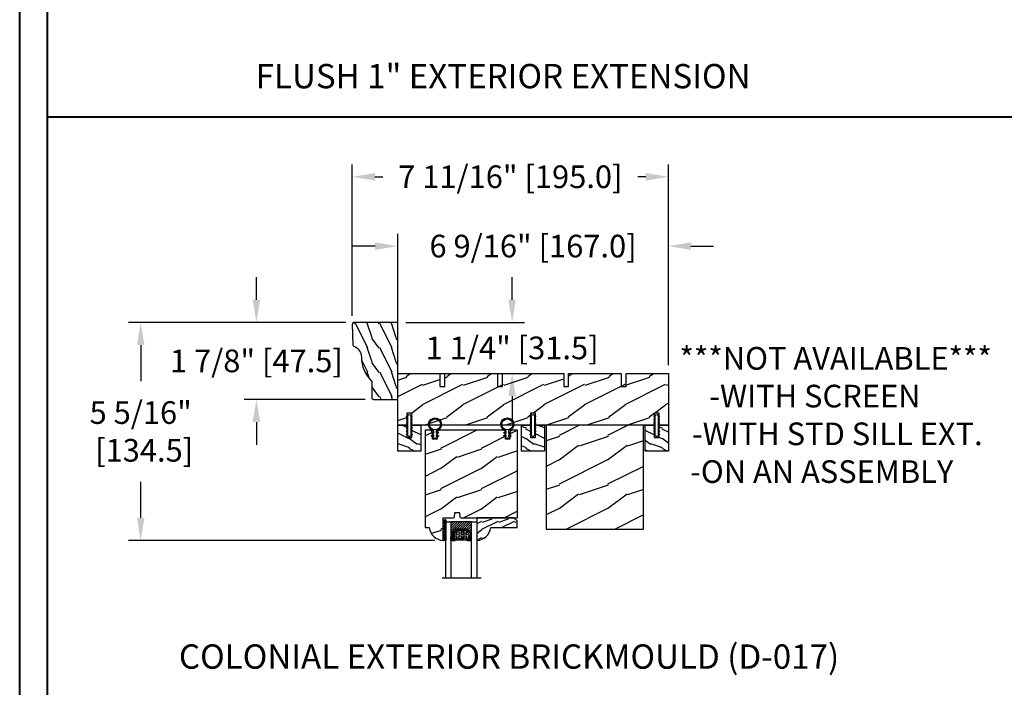
# Model space of a CAD drawing. Units: millimetres. Extents: x 17297 to 18362, y 328 to 391.
# Drawn here: x 17805 to 17829, y 359 to 375 of the extents above; entities that cross this region are included whole.
import ezdxf

# ---------------------------------------------------------------- set-up
doc = ezdxf.new("R2010")
doc.units = ezdxf.units.MM
doc.header["$MEASUREMENT"] = 0
doc.header["$PDMODE"] = 3
doc.layers.add('Dimensions - Cotes', color=7, linetype='Continuous')
doc.layers.add('Text English - Texte anglais', color=7, linetype='Continuous')
doc.styles.add('Century-10', font='GOTHIC.TTF', dxfattribs={"height": 0.55})
doc.styles.add('Century-12', font='GOTHIC.TTF', dxfattribs={"height": 15})
doc.linetypes.add('Amzigzag', pattern='A,0.0001,[136,genltshp.shx,S=0.04,R=0,X=0,Y=0],-11', length=11.0001)
doc.dimstyles.new('1-1', dxfattribs={"dimtxt": 0.55, "dimasz": 0.55, "dimexe": 0.3, "dimexo": 0.2, "dimgap": 0.4, "dimtad": 0, "dimtih": 1, "dimtoh": 1, "dimdec": 4, "dimzin": 0, "dimdsep": 46, "dimlunit": 5, "dimtxsty": 'Century-10', "dimcen": 0, "dimadec": 1, "dimazin": 0, "dimtfac": 1, "dimtdec": 4, "dimtofl": 0, "dimtmove": 0, "dimatfit": 3, "dimfxl": 0, "dimfrac": 2, "dimtolj": 1, "dimtzin": 0, "dimarcsym": 0})

# ---------------------------------------------------------------- blocks, each defined once
blk = doc.blocks.new('XL-001')
h = blk.add_hatch()
h.set_pattern_fill('WOOD1', color=1, scale=25, style=0, pattern_type=2)
h.set_pattern_definition([(216.8699, (-42.50295755891431, -86.06422922038756), (74.9999979456113, 50.00000308158292), [12.5, -112.5]), (206.5651, (-27.50295755891431, -93.56422922038756), (-24.99997894852269, -25.00003273490952), [27.95085, -27.95085]), (198.4349, (-27.50295755891431, -106.0642292203876), (-50.00001086482403, -24.9999600805677), [15.8114, -63.24555000000001])])
h.paths.add_polyline_path([(140.9200000000002, 8), (140.9200000000002, 0), (167, 0), (167, 32.00000000000001), (161.3, 32.00000000000001), (161.3, 24.50000000000001), (158.3, 24.50000000000001), (158.3, 32.00000000000001), (85, 32.00000000000001), (85, 24.50000000000001), (82, 24.50000000000001), (82, 32.00000000000001), (8.699999999999989, 32.00000000000001), (8.699999999999996, 24.50000000000001), (5.699999999999996, 24.50000000000001), (5.699999999999996, 32.00000000000001), (0, 32.00000000000001), (0, 0), (61.5800000000001, 0), (61.5800000000001, 8), (64.58000000000035, 8), (64.58000000000035, 0), (137.9200000000002, 0), (137.9200000000002, 8)])
at = {"color": 4}
blk.add_lwpolyline([(85, 32.00000000000001), (158.3, 32.00000000000001), (158.3, 24.50000000000001), (161.3, 24.50000000000001), (161.3, 32.00000000000001), (167, 32.00000000000001), (167, 0), (140.9200000000002, 0), (140.9200000000002, 8), (137.9200000000002, 8), (137.9200000000002, 0), (105.4200000000003, 0), (105.4200000000003, 8.000000000000128), (102.4200000000003, 8), (102.4200000000001, -8.739675649849232e-13), (64.58000000000035, 0), (64.58000000000035, 8), (61.5800000000001, 8), (61.5800000000001, -1.039168751049147e-12), (29.08000000000038, 0), (29.08000000000038, 8), (26.08000000000039, 8), (26.08000000000039, 1.154631945610163e-14), (0, 0), (0, 32.00000000000001), (5.699999999999996, 32.00000000000001), (5.699999999999996, 24.50000000000001), (8.699999999999996, 24.50000000000001), (8.699999999999996, 32.00000000000001), (82, 32.00000000000001), (82, 24.50000000000001), (85, 24.50000000000001)], close=True, dxfattribs=at)
blk = doc.blocks.new('WC-004')
h = blk.add_hatch()
h.set_pattern_fill('WOOD1', color=1, scale=12, style=0, pattern_type=2)
h.set_pattern_definition([(216.8699, (-32.7701547899223, -41.16933689145009), (35.99999901389342, 24.0000014791598), [6, -54]), (206.5651, (-25.5701547899223, -44.76933689145009), (-11.99998989529089, -12.00001571275657), [13.416408, -13.416408]), (198.4349, (-25.5701547899223, -50.76933689145009), (-24.00000521511554, -11.9999808386725), [7.589472000000001, -30.357864])])
h.paths.add_polyline_path([(7.164999999999964, 8.5), (-7.164999999999964, 8.5), (-7.164999999999964, -7.5), (-1.5, -7.5), (-1.5, 0), (1.5, 0), (1.5, -7.5), (7.164999999999964, -7.5)])
at = {"color": 4, "ltscale": 5}
blk.add_lwpolyline([(1.5, -7.5), (7.164999999999964, -7.5), (7.164999999999964, 8.5), (-7.164999999999964, 8.5), (-7.164999999999964, -7.5), (-1.5, -7.5), (-1.5, 0), (1.5, 0)], close=True, dxfattribs=at)
blk = doc.blocks.new('D-072')
for points in [[(-0.7077034603641437, 5.741188682878466, 1), (-0.538412126510309, 5.276064565806585), (1.648459146963432e-12, 5.472030553624684), (1.875832822406664e-12, 5.998771677138528)], [(-0.7077034603647121, 3.741188682877898, 1), (-0.5384121265108774, 3.276064565806017), (1.080024958355352e-12, 3.472030553624116), (1.307398633798584e-12, 3.99877167713796)], [(-0.7077034603647121, 1.741188682877898, 1), (-0.5384121265108774, 1.276064565806017), (1.080024958355352e-12, 1.472030553624116), (1.307398633798584e-12, 1.99877167713796)], [(2.407703460367657, 5.741188682878466, -1), (2.238412126513822, 5.276064565806585), (1.700000000001864, 5.472030553624684), (1.700000000001637, 5.998771677138528)], [(2.407703460367088, 3.741188682877898, -1), (2.238412126513253, 3.276064565806017), (1.700000000001296, 3.472030553624116), (1.700000000001069, 3.99877167713796)], [(2.407703460367088, 1.741188682877898, -1), (2.238412126513253, 1.276064565806017), (1.700000000001296, 1.472030553624116), (1.700000000001069, 1.99877167713796)], [(-0.7077034603647121, -1.74118868287804, -1), (-0.5384121265108774, -1.276064565806159), (1.080024958355352e-12, -1.472030553624258), (1.307398633798584e-12, -1.998771677138102)], [(-0.7077034603647121, -3.74118868287804, -1), (-0.5384121265108774, -3.276064565806159), (1.080024958355352e-12, -3.472030553624258), (1.307398633798584e-12, -3.998771677138102)], [(-0.7077034603641437, -5.741188682878608, -1), (-0.538412126510309, -5.276064565806728), (1.648459146963432e-12, -5.472030553624826), (1.875832822406664e-12, -5.99877167713867)], [(2.407703460367088, -1.74118868287804, 1), (2.238412126513253, -1.276064565806159), (1.700000000001296, -1.472030553624258), (1.700000000001069, -1.998771677138102)], [(2.407703460367088, -3.74118868287804, 1), (2.238412126513253, -3.276064565806159), (1.700000000001296, -3.472030553624258), (1.700000000001069, -3.998771677138102)], [(2.407703460367657, -5.741188682878608, 1), (2.238412126513822, -5.276064565806728), (1.700000000001864, -5.472030553624826), (1.700000000001637, -5.99877167713867)]]:
    blk.add_hatch(color=256).paths.add_polyline_path(points)
at = {"color": 2}
blk.add_lwpolyline([(1.700000000001751, -5.998771677138642, -1.000000000000142), (-1.762145984685048e-12, -5.998771677137803), (1.762145984685048e-12, 5.998771677137803, -0.9999999999998578), (1.700000000001751, 5.9987716771385)], format="xyb", close=True, dxfattribs=at)
for points in [[(1.762145984685048e-12, 5.9987716771385), (-0.7077034603641437, 5.741188682878466, 1.000000000000649), (-0.538412126509968, 5.276064565806713), (1.648459146963432e-12, 5.47203055362467)], [(1.193711796076968e-12, 3.998771677137235), (-0.707703460364371, 3.741188682876079, 0.9999999999996753), (-0.5384121265108774, 3.276064565805179), (1.193711796076968e-12, 3.472030553623348)], [(1.193711796076968e-12, 1.998771677137235), (-0.707703460364371, 1.741188682876079, 0.9999999999996753), (-0.5384121265108774, 1.276064565805179), (1.193711796076968e-12, 1.472030553623348)], [(1.700000000001523, 5.47203055362494), (2.238412126514845, 5.276064565806529, 0.9999999999986194), (2.407703460368452, 5.741188682877542), (1.700000000001751, 5.998771677137789)], [(1.700000000000841, 3.472030553625764), (2.238412126514163, 3.276064565807182, 1.000000000000649), (2.407703460368452, 3.74118868287848), (1.700000000000841, 3.998771677139509)], [(1.700000000000841, 1.472030553625764), (2.238412126514163, 1.276064565807182, 1.000000000000649), (2.407703460368452, 1.74118868287848), (1.700000000000841, 1.998771677139509)], [(1.193711796076968e-12, -1.998771677137377), (-0.707703460364371, -1.741188682876221, -0.9999999999996753), (-0.5384121265108774, -1.276064565805321), (1.193711796076968e-12, -1.47203055362349)], [(1.193711796076968e-12, -3.998771677137377), (-0.707703460364371, -3.741188682876221, -0.9999999999996753), (-0.5384121265108774, -3.276064565805321), (1.193711796076968e-12, -3.47203055362349)], [(1.762145984685048e-12, -5.998771677138642), (-0.7077034603641437, -5.741188682878608, -1.000000000000649), (-0.538412126509968, -5.276064565806855), (1.648459146963432e-12, -5.472030553624812)], [(1.700000000000841, -1.472030553625906), (2.238412126514163, -1.276064565807324, -1.000000000000649), (2.407703460368452, -1.741188682878622), (1.700000000000841, -1.998771677139651)], [(1.700000000000841, -3.472030553625906), (2.238412126514163, -3.276064565807324, -1.000000000000649), (2.407703460368452, -3.741188682878622), (1.700000000000841, -3.998771677139651)], [(1.700000000001523, -5.472030553625082), (2.238412126514845, -5.276064565806671, -0.9999999999986194), (2.407703460368452, -5.741188682877684), (1.700000000001751, -5.998771677137931)]]:
    blk.add_lwpolyline(points, format="xyb", dxfattribs=at)
blk = doc.blocks.new('CF-026')
at = {"color": 30}
blk.add_lwpolyline([(-0.75, 9.329058411377872), (-1.96032641537613, 8.888535622435, -0.810152513298261), (-2.183954090198768, 9.246769351126403), (-0.75, 10.62905841137783), (-0.75, 11.32905841137787), (-1.96032641537613, 10.888535622435, -0.810152513298261), (-2.183954090198768, 11.2467693511264), (-0.75, 12.62905841137783), (-0.4054180495945729, 12.6290584113776, 0.5114803270429501), (0.4054180495950277, 12.62905841137783), (0.75, 12.62905841137783), (2.183954090198768, 11.2467693511264, -0.810152513298261), (1.96032641537613, 10.888535622435), (0.75, 11.32905841137787), (0.75, 10.62905841137783), (2.183954090198768, 9.246769351126403, -0.810152513298261), (1.96032641537613, 8.888535622435), (0.75, 9.329058411377872), (0.75, 7.929058411377781, -10.57207788183704), (-0.75, 7.929058411377781)], format="xyb", close=True, dxfattribs=at)
blk.add_circle((0, 4.000000000002245), 3.4, dxfattribs=at)
blk = doc.blocks.new('XL-003')
h = blk.add_hatch()
h.set_pattern_fill('WOOD1', color=1, scale=30, style=0, pattern_type=2)
h.set_pattern_definition([(216.8699, (-71.2234938153349, -91.59321597196968), (89.99999753473355, 60.00000369789951), [15, -135]), (206.5651, (-53.2234938153349, -100.5932159719697), (-29.99997473822723, -30.00003928189142), [33.54102, -33.54102]), (198.4349, (-53.2234938153349, -115.5932159719697), (-60.00001303778883, -29.99995209668124), [18.97368, -75.89466])])
h.paths.add_polyline_path([(60, -1.4210854715202e-14), (60, 63.99999999999996), (0, 63.99999999999996), (0, 0)])
at = {"color": 4}
blk.add_lwpolyline([(60, -1.4210854715202e-14), (60, 63.99999999999996), (0, 63.99999999999996), (0, 0)], close=True, dxfattribs=at)
blk = doc.blocks.new('WC-011A')
h = blk.add_hatch()
h.set_pattern_fill('WOOD1', color=1, scale=25, pattern_type=2)
h.set_pattern_definition([(216.8699, (-351.356644257782, -88.47212081500163), (74.9999979456113, 50.00000308158292), [12.5, -112.5]), (206.5651, (-336.356644257782, -95.97212081500163), (-24.99997894852269, -25.00003273490952), [27.95085, -27.95085]), (198.4349, (-336.356644257782, -108.4721208150016), (-50.00001086482403, -24.9999600805677), [15.8114, -63.24555000000001])])
edge = h.paths.add_edge_path()
edge.add_line((-48.81952871773018, 52.49997582869315), (-48.87158233484377, 48.50167522569836))
edge.add_line((-48.87158233484377, 48.50167522569836), (-51.6795904856462, 48.49930326680254))
edge.add_line((-51.6795904856462, 48.49930326680254), (-51.76786843431682, 52.49930326680254))
edge.add_arc((-53.26786843431682, 52.49930326680254), 1.5, 0, 90)
edge.add_line((-53.26786843431682, 53.99930326680254), (-57.00000000000045, 54.00000000000068))
edge.add_line((-57.00000000000045, 54.00000000000068), (-57, -6.099999999999454))
edge.add_line((-57, -6.099999999999454), (-54.5, -6.099999999999454))
edge.add_arc((-45.26130683865746, -4.701431212199227), 9.343952374859708, 188.6081716708405, 266.694978039563)
edge.add_line((-45.80000000000024, -14.02984241998638), (-45.80000000000024, 4.547473508864641e-13))
edge.add_line((-45.80000000000024, 4.547473508864641e-13), (-39.40000000000015, 4.547473508864641e-13))
edge.add_arc((-39.40000000000015, 0.5000000000004547), 0.5, 270, 360)
edge.add_line((-38.90000000000015, 0.5000000000004547), (-38.70000000000033, 2.800000000000637))
edge.add_arc((-38.20000000000033, 2.800000000000637), 0.5, 90, 180, ccw=False)
edge.add_line((-38.20000000000033, 3.300000000000637), (-36.20000000000033, 3.300000000000637))
edge.add_arc((-36.20000000000033, 2.800000000000637), 0.5, 0, 90, ccw=False)
edge.add_line((-35.70000000000033, 2.800000000000637), (-35.50000000000006, 0.5000000000004547))
edge.add_arc((-35.00000000000006, 0.5000000000004547), 0.5, 180, 270)
edge.add_line((-35.00000000000006, 4.547473508864641e-13), (0, 0))
edge.add_line((0, 0), (-9.094947017729282e-13, 54.00000000000091))
edge.add_line((-9.094947017729282e-13, 54.00000000000091), (-3.72642078713119, 54.00000000000091))
edge.add_arc((-3.726420787131169, 52.50000000000088), 1.500000000000028, 90.00000000000078, 178.9818601415005)
edge.add_line((-5.226183966546046, 52.52665343639222), (-5.297713287095462, 48.50176750297271))
edge.add_line((-5.297713287095462, 48.50176750297271), (-8.10143092726048, 48.50000051919218))
edge.add_line((-8.10143092726048, 48.50000051919218), (-8.173815886122156, 52.52665358908138))
edge.add_arc((-9.673579062823364, 52.50000000000099), 1.499999999999922, 1.018145691712532, 90.00000000000435)
edge.add_line((-9.673579062823478, 54.00000000000091), (-47.29608916375713, 54.00000000000068))
edge.add_arc((-47.31901169484411, 52.49965804080318), 1.50051705653752, 89.12469147232865, 179.9878655794465)
at = {"color": 4}
blk.add_lwpolyline([(-49.51952871773017, 52.49997582869315), (-49.57158233484375, 48.50167522569836), (-52.37959048564619, 48.49930326680254), (-52.46786843431681, 52.49930326680254, 0.414213562373095), (-53.96786843431681, 53.99930326680254), (-57.00000000000045, 54.00000000000068), (-57.00000000000045, 54.00000000000068), (-57.00000000000045, 54.00000000000068), (-57.00000000000045, 54.00000000000068), (-57.00000000000045, 54.00000000000068), (-57, -6.099999999999454), (-54.5, -6.099999999999454, 0.3545448909899656), (-45.80000000000024, -14.02984241998638), (-45.80000000000024, 4.547473508864641e-13), (-39.40000000000015, 4.547473508864641e-13, 0.414213562373095), (-38.90000000000015, 0.5000000000004547), (-38.70000000000033, 2.800000000000637, -0.414213562373095), (-38.20000000000033, 3.300000000000637), (-36.20000000000033, 3.300000000000637, -0.414213562373095), (-35.70000000000033, 2.800000000000637), (-35.50000000000006, 0.5000000000004547, 0.414213562373095), (-35.00000000000006, 4.547473508864641e-13), (0, 0), (-9.094947017729282e-13, 54.00000000000091), (-9.094947017729282e-13, 54.00000000000091), (-9.094947017729282e-13, 54.00000000000091), (-9.094947017729282e-13, 54.00000000000091), (-9.094947017729282e-13, 54.00000000000091), (-9.094947017729282e-13, 54.00000000000091), (-9.094947017729282e-13, 54.00000000000091), (-3.026420787131087, 54.00000000000091, 0.4090184068785223), (-4.526183966546, 52.52665343639222), (-4.597713287095416, 48.50176750297271), (-7.401430927260435, 48.50000051919218), (-7.473815886122111, 52.52665358908138, 0.4090183771683036), (-8.973579062823433, 54.00000000000091), (-47.99608916375712, 54.00000000000068, 0.4186329815713548)], format="xyb", close=True, dxfattribs=at)
blk = doc.blocks.new('V-042')
h = blk.add_hatch()
h.set_pattern_fill('ANSI31', scale=8, style=0)
h.set_pattern_definition([(45, (-287.4104469010811, 1960.29514648825), (-0.7071067811865476, 0.7071067811865476), [])])
h.paths.add_polyline_path([(12.56862199991247, 4.649999998385965), (6.528404512625002, 4.649999998385965), (5.904300814929002, 4.650296192671021, -0.3414039312993768), (5.323674185117056, 5.099058888069067, 0.2909450072482266), (3.905536252761294, 6.419470534126731, -0.361442010360135), (3.578513256268025, 6.812757143311273), (3.578513256274164, 9.499999999998408), (3.198513256275191, 9.499999999998408), (3.198513256275191, 0), (15.89851325627512, 0), (15.89851325627512, 9.499999999998408), (15.51851325627513, 9.499999999998408), (15.51851325628218, 6.812757143311273, -0.361442010358463), (15.19149025978857, 6.419470534129914, 0.2909450072481536), (13.77335232743712, 5.09905888806793, -0.3411389941978187), (13.19329521682698, 4.650296462959886)])
h = blk.add_hatch()
h.set_pattern_fill('HEX', scale=4, style=0)
h.set_pattern_definition([(0, (-287.4581101923186, 1960.29514648825), (0, 0.8660254037844386), [0.5, -1]), (120, (-287.4581101923186, 1960.29514648825), (-0.75, -0.4330127018922191), [0.4999999999999996, -0.9999999999999992]), (59.99999999999999, (-286.9581101923186, 1960.29514648825), (-0.7499999999999999, 0.4330127018922194), [0.5, -1])])
h.paths.add_polyline_path([(12.12421797721704, 10.62368122440772, -0.01038247894788281), (6.975782022788098, 10.62368122440792, 0.07655626028516993), (4.746910343559758, 10.12808478556243, 0.2636850920181511), (4.497782310367733, 9.822240287701614, 0.1486430742431024), (4.852010365365567, 7.052547432361988, 0.1452672607481564), (5.037659102547813, 6.836927438697026, -0.1572620534238508), (6.050393100089631, 5.603333331706757, 0.3080691872821406), (6.422534053075084, 5.349999998373494), (12.67746594692494, 5.349999998373494, 0.3080691872803067), (13.04960689990672, 5.603333331708217, -0.1572620534238412), (14.06234089745456, 6.836927438693422, 0.1452672607479053), (14.24798963462911, 7.052547432364388, 0.1486430742430462), (14.60221768963465, 9.822240287702012, 0.2636850920185177), (14.35308965643975, 10.1280847855611, 0.07655626028499178)])
at = {"color": 7, "linetype": 'Amzigzag', "ltscale": 1.5}
blk.add_line((-2.70042511299016, 34.79851369385051), (21.32461951142261, 34.79851369385051), dxfattribs=at)
at = {"color": 181, "linetype": 'Continuous', "lineweight": 25}
for p, q in [((3.580000000000041, 11.29999999999859), (3.580000000000041, 10.0809027799985)), ((3.624913998212719, 9.950006602136227), (3.629150034962663, 9.950006602136227)), ((3.629150034962663, 9.950006602136227), (3.629150034962663, 9.99275714331111)), ((3.629150034962663, 9.950006602136227), (3.629150034962663, 6.812757143311273)), ((3.715435414600165, 10.17620114553597), (3.738614025775064, 10.19538899443592)), ((3.719150034962581, 9.99275714331111), (3.719150034962581, 6.812757143311273)), ((3.796004971712705, 10.12606165982356), (3.772826360537579, 10.10687381092362)), ((3.778469536300122, 10.28012240339854), (3.778469536300122, 10.79714386614864)), ((5.829999999987535, 11.49999999999841), (3.780000000000086, 11.49999999999841)), ((3.86846953630004, 10.79714386614864), (3.86846953630004, 10.28012240339854)), ((4.078469536300076, 11.09714386614837), (5.678469536287707, 11.09714386614837)), ((5.678469536287707, 11.00714386614868), (4.078469536300076, 11.00714386614868)), ((5.678469536287707, 11.09714386614837), (5.678469536287707, 11.00714386614868)), ((15.31999999999994, 11.49999999999841), (13.27000000001249, 11.49999999999841)), ((13.42153046370004, 11.09714386614837), (15.02153046369995, 11.09714386614837)), ((13.42153046370004, 11.00714386614868), (13.42153046370004, 11.09714386614837)), ((15.02153046369995, 11.00714386614868), (13.42153046370004, 11.00714386614868)), ((15.23153046369998, 10.28012240339854), (15.23153046369998, 10.79714386614864)), ((15.32717363946244, 10.10687381092362), (15.30399502828755, 10.12606165982356)), ((15.32153046370013, 10.79714386614864), (15.32153046370013, 10.28012240339854)), ((15.36138597422496, 10.19538899443592), (15.38456458540008, 10.17620114553597)), ((15.38084996503744, 6.812757143311273), (15.38084996503744, 9.99275714331111)), ((15.47084996503759, 9.99275714331111), (15.47084996503759, 9.950006602136227)), ((15.47084996503759, 9.950006602136227), (15.47508600178753, 9.950006602136227)), ((15.47084996503759, 6.812757143311273), (15.47084996503759, 9.950006602136227)), ((15.51999999999998, 10.0809027799985), (15.51999999999998, 11.29999999999859)), ((5.954937588825146, 4.740296192673441), (6.579041291312592, 4.739999998386111)), ((5.954937588825146, 4.650296192673295), (6.579041291312592, 4.649999998385965)), ((6.422534053075083, 5.349999998373505), (12.67746594692494, 5.349999998373505)), ((6.579041291312592, 4.739999998386111), (12.52095870867493, 4.739999998386111)), ((6.579041291312592, 4.649999998385965), (12.52095870867493, 4.649999998385965)), ((12.52095870867493, 4.739999998386111), (13.1450624111751, 4.740296192673441)), ((12.52095870867493, 4.649999998385965), (13.1450624111751, 4.650296192673295))]:
    blk.add_line(p, q, dxfattribs=at)
at = {"color": 5}
blk.add_line((3.200000000000045, 0), (15.89999999999998, 0), dxfattribs=at)
for points in [[(3.200000000000045, 34.79851369385051), (3.200000000000045, 0), (0, 0), (0, 34.79851369385051)], [(19.09999999999991, 34.79851369385051), (19.09999999999991, 0), (15.89999999999998, 0), (15.89999999999998, 34.79851369385051)]]:
    blk.add_lwpolyline(points, dxfattribs=at)
for points in [[(3.200000000000045, 9.499999999998408), (3.579999999999927, 9.499999999998408), (3.579999999999927, 11.49999999999841), (3.200000000000045, 11.49999999999841)], [(15.89999999999998, 9.499999999998408), (15.51999999999998, 9.499999999998408), (15.51999999999998, 11.49999999999841), (15.89999999999998, 11.49999999999841)]]:
    blk.add_lwpolyline(points, close=True, dxfattribs=at)
at = {"color": 181, "linetype": 'Continuous', "lineweight": 25}
for centre, radius, start, end in [((3.790064175737712, 10.07982775782352), 0.2100669264910994, 179.7067862955089, 218.1701594432899), ((3.780000000000086, 11.29999999999859), 0.2000000000000455, 90, 180), ((3.867295065237727, 9.99275714331111), 0.2381450302755184, 129.6188297049006, 180), ((4.029150034962754, 6.812757143311273), 0.4000000000071304, 180, 259.4879385289719), ((3.867295065237727, 9.99275714331111), 0.148145030275522, 129.618829704979, 180), ((4.029150034962754, 6.812757143311273), 0.3100000000071432, 180, 259.4879385289719), ((3.668469536300222, 10.28012240339854), 0.1099999999990082, 309.6188297049006, 0), ((4.078469536300076, 10.79714386614864), 0.2999999999999617, 90, 180), ((3.668469536300222, 10.28012240339854), 0.1999999999990081, 309.6188297049006, 0), ((4.078469536300076, 10.79714386614864), 0.2099999999999618, 90, 180), ((3.626695112337643, 4.643852909823408), 1.805927364798801, 14.59957465771854, 79.48793852897188), ((3.626695112337643, 4.643852909823408), 1.895927364798737, 14.59957465771854, 79.48793852897188), ((9.230266913437504, 9.019999998360845), 4.800000000013958, 170.3788098722446, 204.1976706394087), ((4.892156027262558, 9.755386930261238), 0.3999999999755061, 111.2915739132246, 170.3788098722446), ((7.470266914075069, 3.139999995873723), 7.500000002535077, 93.78032849573468, 111.2915739133303), ((5.308078755787506, 7.25749040798587), 0.4999999999996283, 204.1976706394087, 237.2592076313424), ((3.631476905687691, 4.649999998373687), 2.600000000001068, 21.51018826678265, 57.25920763134238), ((9.549999999993815, 45.99600012365909), 34.6960001229502, 263.8450892230303, 276.1549107769696), ((9.550000000008822, 134.5796507029315), 123.9826962424794, 268.810298297978, 271.1897017021392), ((11.62973308592495, 3.139999995873723), 7.500000002535077, 68.70842608666972, 86.21967150426532), ((15.46852309431256, 4.649999998373687), 2.600000000001068, 122.7407923686576, 158.4898117332174), ((15.47330488766238, 4.643852909823408), 1.895927364798735, 100.5120614710281, 165.4004253422815), ((15.47330488766238, 4.643852909823408), 1.805927364798811, 100.5120614710281, 165.4004253422815), ((13.79192124421252, 7.25749040798587), 0.4999999999996266, 302.7407923686576, 335.8023293605913), ((9.869733086562519, 9.019999998360845), 4.800000000013958, 335.8023293605913, 9.621190127755453), ((14.20784397273746, 9.755386930261238), 0.3999999999755027, 9.621190127755453, 68.70842608677546), ((15.02153046369995, 10.79714386614864), 0.2999999999999617, 0, 90), ((15.02153046369995, 10.79714386614864), 0.2099999999999654, 0, 90), ((15.0708499650375, 6.812757143311273), 0.3100000000071504, 280.5120614710281, 0), ((15.0708499650375, 6.812757143311273), 0.4000000000071255, 280.5120614710281, 0), ((15.43153046370003, 10.28012240339854), 0.1999999999990061, 180, 230.3811702950994), ((15.31999999999994, 11.29999999999859), 0.2000000000000455, 0, 90), ((15.43153046370003, 10.28012240339854), 0.1099999999990047, 180, 230.3811702950994), ((15.23270493476252, 9.99275714331111), 0.148145030275522, 0, 50.38117029502099), ((15.23270493476252, 9.99275714331111), 0.2381450302755184, 0, 50.38117029509937), ((15.30993582425003, 10.07982775782352), 0.2100669264910994, 321.82984055671, 0.2932137044910733), ((5.954937588825146, 5.250296192660926), 0.5999999999899248, 194.5995746577184, 270), ((5.954937588825146, 5.250296192660926), 0.5099999999899207, 194.5995746577184, 270), ((6.422534053075083, 5.749999998373596), 0.4000000000001016, 201.5101882667826, 270), ((12.67746594692494, 5.749999998373596), 0.4000000000001016, 270, 338.4898117332172), ((13.1450624111751, 5.250296192660926), 0.5099999999899261, 270, 345.4004253422814), ((13.1450624111751, 5.250296192660926), 0.5999999999899243, 270, 345.4004253422814)]:
    blk.add_arc(centre, radius, start, end, dxfattribs=at)
blk = doc.blocks.new('V-006')
h = blk.add_hatch()
h.set_pattern_fill('GRAVEL', color=5, scale=0.075, style=0)
h.set_pattern_definition([(228.0128, (-26.72399009913994, -53.63578469025791), (-15.24001294942201, -17.14502106713443), [0.25629075, -25.372875]), (184.9697, (-26.89544009913994, -53.82628469025791), (22.86003697963434, 1.904986556540594), [0.43980375, -43.54049999999999]), (132.5104, (-27.33359009913994, -53.86438469025791), (19.04998613874877, -20.95502046934531), [0.3101114999999999, -30.701025]), (267.2737, (-28.07654009913994, -54.34063469025791), (1.904991728121129, 38.09998774002482), [0.40050375, -39.6498]), (292.8337, (-28.09559009913994, -54.74068469025791), (-9.525027041626428, 22.86001299753833), [0.3927255, -38.87985]), (357.2737, (-27.94319009913994, -55.10263469025791), (-38.09998774002482, 1.904991728121131), [0.40050375, -39.6498]), (37.6942, (-27.54314009913994, -55.12168469025791), (-24.76501564592995, -19.04998301773867), [0.5296454999999999, -52.434825]), (72.2553, (-27.12404009913994, -54.79783469025791), (13.3350266741004, 41.91001215452729), [0.50004, -49.503975]), (121.4296, (-26.97164009913994, -54.32158469025791), (-15.24000392644836, 24.76497086997952), [0.40185975, -39.784125]), (175.2364, (-27.18119009913994, -53.97868469025791), (20.95498353979084, -1.904982122040867), [0.4587847499999998, -22.48042499999999]), (222.3974, (-27.63839009913994, -53.94058469025791), (-22.86000068792978, -20.95497273797773), [0.5933085, -58.7376]), (138.8141, (-26.19059009913994, -54.35968469025791), (-13.33499150566855, 11.429982417843), [0.20250375, -20.04795]), (171.4692, (-26.34299009913994, -54.22633469025791), (24.76496219669355, -3.810009600034274), [0.3852614999999997, -38.14094999999997]), (225, (-26.72399009913994, -54.16918469025791), (-2.664535259100376e-16, -1.904998701525148), [0.26940675, -2.4246675]), (203.1986, (-26.85734009913994, -53.94058469025791), (9.525032119193124, 3.810016705729698), [0.14508075, -14.36295]), (291.8014, (-26.99069009913994, -53.99773469025791), (-1.905001336420882, 5.715003681548898), [0.2051745, -10.0536]), (30.9638, (-26.91449009913994, -54.18823469025791), (5.71499396610617, 3.810002968995414), [0.3332399999999998, -10.77472499999999]), (161.5651, (-26.62874009913994, -54.01678469025791), (3.810001738635735, -1.904997166848807), [0.24096525, -5.783174999999999]), (16.38950000000001, (-28.09559009913994, -53.99773469025791), (19.05001051047701, 5.714988112475853), [0.337566, -33.4191]), (70.3462, (-27.77174009913994, -53.90248469025791), (-7.619978766507381, -20.95497036640875), [0.28319925, -28.03664999999999]), (293.1986, (-26.62874009913994, -53.63578469025791), (-3.810016705729698, 9.525032119193124), [0.29016, -14.2179]), (343.6105, (-26.51444009913994, -53.90248469025791), (-19.05001051047701, 5.714988112475859), [0.3375659999999998, -33.41909999999997]), (339.444, (-28.09559009913994, -55.17883469025791), (-9.525011823191932, 3.809995377037603), [0.32552625, -15.950775]), (294.7751, (-27.79079009913994, -55.29313469025791), (-9.52497780272013, 20.9549902696175), [0.2727539999999997, -27.00269999999999]), (66.80140000000002, (-26.60969009913994, -55.54078469025791), (3.810016705729701, 9.525032119193124), [0.29016, -14.2179]), (17.35400000000001, (-26.49539009913994, -55.27408469025791), (-24.76500133639497, -7.619988506704224), [0.31933725, -31.6143]), (69.444, (-27.54314009913994, -55.54078469025791), (-3.809995377037608, -9.52501182319193), [0.1627635, -16.1136]), (101.3098999999999, (-26.72399009913994, -55.54078469025791), (-1.904990597165511, 7.619975595676966), [0.09713624999999998, -9.616499999999998]), (165.9638, (-26.74304009913994, -55.44553469025791), (5.715004016022879, -1.904996703092731), [0.3927255, -7.4617875]), (186.0090000000001, (-27.12404009913994, -55.35028469025791), (19.04997190832096, 1.904995551410894), [0.36395025, -36.03105]), (303.6901, (-26.91449009913994, -54.35968469025791), (-1.905000653480424, 3.809996324423879), [0.274743, -6.593834999999999]), (353.1572, (-26.76209009913994, -54.58828469025791), (32.38501339248256, -3.810017063741129), [0.4796677499999999, -47.48699999999999]), (60.94540000000001, (-26.28584009913994, -54.64543469025791), (-7.619982274371817, -13.33496820812559), [0.196131, -19.41705]), (90, (-26.19059009913994, -54.47398469025791), (-1.905, 1.905), [0.1143, -1.7907]), (120.2564, (-27.16214009913994, -55.29313469025791), (7.619983850127083, -13.33499327435817), [0.26465025, -26.200425]), (48.01279999999999, (-27.29549009913994, -55.06453469025791), (15.240012949422, 17.14502106713443), [0.51258225, -25.1166]), (0, (-26.95259009913994, -54.68353469025791), (1.905, 1.905), [0.4953, -1.4097]), (325.3048, (-26.45729009913994, -54.68353469025791), (-19.04996699321526, 13.33500126786357), [0.3012075, -29.819475]), (254.0546, (-26.20964009913994, -54.85498469025791), (-1.905004859776106, -7.620018152402721), [0.27737175, -13.591275]), (207.646, (-26.28584009913994, -55.12168469025791), (-36.19498728676704, -19.05001198104254), [0.4516087499999999, -44.709375]), (175.4261, (-26.68589009913994, -55.33123469025791), (-24.76500570356064, 1.904990783414596), [0.4777717499999997, -47.29934999999997]), (175.4261, (-26.68589009913994, -55.33123469025791), (-24.76500570356064, 1.904990783414596), [0.4777717499999997, -47.29934999999997])])
h.paths.add_polyline_path([(6.356499999999983, 0), (6.356499999999983, 1.599999999999909), (-6.356499999999983, 1.599999999999909), (-6.356499999999983, 0)])
at = {"color": 5}
blk.add_line((-6.356499999999983, 0), (-6.356499999999983, 1.599999999999909), dxfattribs=at)
blk.add_lwpolyline([(-6.356499999999983, 0), (-6.356499999999983, 1.599999999999909), (6.356499999999983, 1.599999999999909), (6.356499999999983, 0)], close=True, dxfattribs=at)
blk = doc.blocks.new('D-086')
h = blk.add_hatch()
h.set_pattern_fill('WOOD1', color=1, scale=10, style=0, pattern_type=2)
h.set_pattern_definition([(216.8699, (-335.2538867572126, -33.64992441792981), (29.99999917824452, 20.00000123263317), [5, -45]), (206.5651, (-329.2538867572126, -36.64992441792981), (-9.999991579409075, -10.00001309396381), [11.18034, -11.18034]), (198.4349, (-329.2538867572126, -41.64992441792981), (-20.00000434592961, -9.999984032227081), [6.32456, -25.29822])])
edge = h.paths.add_edge_path()
edge.add_line((-23.00000000000006, 0), (0, 0))
edge.add_line((0, 0), (0, 14.02984241998706))
edge.add_arc((0.5386931613429997, 4.701431212199643), 9.34395237485999, 93.30502196043827, 171.3918283291595)
edge.add_line((-8.699999999999818, 6.099999999999909), (-25, 6.099999999999909))
edge.add_line((-25, 6.099999999999909), (-25.00000000000006, 2))
edge.add_line((-25.00000000000006, 2), (-23.00000000000006, 0))
at = {"color": 4}
blk.add_lwpolyline([(-23.00000000000006, 0), (0, 0), (0, 14.02984241998706, 0.3545448909899596), (-8.699999999999818, 6.099999999999909), (-25, 6.099999999999909), (-25.00000000000006, 2)], format="xyb", close=True, dxfattribs=at)
blk = doc.blocks.new('D-017')
h = blk.add_hatch()
h.set_pattern_fill('WOOD1', color=1, scale=15, style=0, pattern_type=2)
h.set_pattern_definition([(216.8699, (-340.3835278018948, -26.13435075298798), (44.99999876736678, 30.00000184894975), [7.5, -67.5]), (206.5651, (-331.3835278018948, -30.63435075298798), (-14.99998736911361, -15.00001964094571), [16.77051, -16.77051]), (198.4349, (-331.3835278018948, -38.13435075298798), (-30.00000651889442, -14.99997604834062), [9.48684, -37.94733])])
edge = h.paths.add_edge_path()
edge.add_line((-47.5, 15), (-47.5, 0))
edge.add_line((-47.5, 0), (0, 0))
edge.add_line((0, 0), (0, 27.00446968620963))
edge.add_arc((-0.9999999999999325, 27.00446968620955), 0.9999999999999325, 4.681776491114612e-12, 92.00000000000765)
edge.add_line((-1.034899496702565, 28.00386051322857), (-13.8162596477153, 27.62948333367697))
edge.add_arc((-13.78698133312434, 26.62991203542222), 0.999999999999987, 91.67776361756815, 158.8516625132217)
edge.add_arc((-21.36923261522565, 29.56301089465355), 7.1297972559561, 270.0000000000023, 338.85166251322, ccw=False)
edge.add_arc((-21.36923261522417, 1.658273822255715), 20.77493981644174, 90.00000000000331, 136.3431456528603)
edge.add_line((-36.39963562444035, 15.99999999999741), (-46.5, 16))
edge.add_arc((-46.5, 15), 1, 90, 180)
at = {"color": 4}
blk.add_lwpolyline([(-47.5, 15), (-47.5, 0), (0, 0), (0, 27.00446968620963, 0.4244748162096201), (-1.034899496702565, 28.00386051322857), (-13.8162596477153, 27.62948333367697, 0.3017935357414124), (-14.71963082528066, 26.9906957999967, -0.3097987472588429), (-21.36923261522537, 22.43321363869745, 0.2050120067203179), (-36.39963562444035, 15.99999999999741), (-46.5, 16, 0.414213562373095)], format="xyb", close=True, dxfattribs=at)
blk = doc.blocks.new('*D279')
at = {"layer": 'Defpoints', "color": 0, "transparency": 16777216}
for p in [(17820.99868989103, 369.7441346587912), (17814.42389989103, 366.6521778085834), (17820.99868989103, 366.6521778085834)]:
    blk.add_point(p, dxfattribs=at)
at = {"layer": 'Dimensions - Cotes', "color": 0, "lineweight": -2, "transparency": 16777216}
for p, q in [((17814.42389989103, 366.8521778085833), (17814.42389989103, 370.0441346587912)), ((17820.99868989103, 366.8521778085833), (17820.99868989103, 370.0441346587912)), ((17813.87389989103, 369.7441346587912), (17813.32389989103, 369.7441346587912)), ((17821.54868989103, 369.7441346587912), (17822.09868989103, 369.7441346587912))]:
    blk.add_line(p, q, dxfattribs=at)
at = {"layer": 'Dimensions - Cotes', "color": 0, "transparency": 16777216}
for points in [[(17813.87389989103, 369.8358013254578), (17813.87389989103, 369.6524679921245), (17814.42389989103, 369.7441346587912)], [(17821.54868989103, 369.8358013254578), (17821.54868989103, 369.6524679921245), (17820.99868989103, 369.7441346587912)]]:
    blk.add_solid(points, dxfattribs=at)
at = {"layer": 'Dimensions - Cotes', "color": 0, "transparency": 16777216, "insert": (17817.71129489103, 369.7441346587912), "char_height": 0.55, "attachment_point": 5, "style": 'Century-10'}
blk.add_mtext('\\A1;6 9/16" [167.0]', dxfattribs=at)
blk = doc.blocks.new('*D297')
at = {"layer": 'Defpoints', "color": 0, "transparency": 16777216}
for p in [(17813.32136391949, 371.427945208543), (17813.32136391949, 367.8529628085834), (17820.99868989103, 366.6521778085834)]:
    blk.add_point(p, dxfattribs=at)
at = {"layer": 'Dimensions - Cotes', "color": 0, "lineweight": -2, "transparency": 16777216}
for p, q in [((17813.32136391949, 368.0529628085833), (17813.32136391949, 371.727945208543)), ((17820.99868989103, 366.8521778085833), (17820.99868989103, 371.727945208543)), ((17813.87136391949, 371.427945208543), (17814.05956803374, 371.427945208543)), ((17820.44868989103, 371.427945208543), (17820.26048577677, 371.427945208543))]:
    blk.add_line(p, q, dxfattribs=at)
at = {"layer": 'Dimensions - Cotes', "color": 0, "transparency": 16777216}
for points in [[(17813.87136391949, 371.5196118752096), (17813.87136391949, 371.3362785418763), (17813.32136391949, 371.427945208543)], [(17820.44868989103, 371.5196118752096), (17820.44868989103, 371.3362785418763), (17820.99868989103, 371.427945208543)]]:
    blk.add_solid(points, dxfattribs=at)
at = {"layer": 'Dimensions - Cotes', "color": 0, "transparency": 16777216, "insert": (17817.16002690526, 371.427945208543), "char_height": 0.55, "attachment_point": 5, "style": 'Century-10'}
blk.add_mtext('\\A1;7 11/16" [195.0]', dxfattribs=at)
blk = doc.blocks.new('*D298')
at = {"layer": 'Defpoints', "color": 0, "transparency": 16777216}
for p in [(17813.36073391949, 367.8923328085835), (17810.9910956978, 366.0222578085835), (17813.83334989104, 366.0222578085835)]:
    blk.add_point(p, dxfattribs=at)
at = {"layer": 'Dimensions - Cotes', "color": 0, "lineweight": -2, "transparency": 16777216}
for p, q in [((17810.9910956978, 368.4423328085835), (17810.9910956978, 368.9923328085835)), ((17813.16073391949, 367.8923328085835), (17810.6910956978, 367.8923328085835)), ((17813.63334989104, 366.0222578085835), (17810.6910956978, 366.0222578085835)), ((17810.9910956978, 365.4722578085835), (17810.9910956978, 364.9222578085835))]:
    blk.add_line(p, q, dxfattribs=at)
at = {"layer": 'Dimensions - Cotes', "color": 0, "transparency": 16777216}
for points in [[(17810.89942903113, 368.4423328085835), (17811.08276236447, 368.4423328085835), (17810.9910956978, 367.8923328085835)], [(17810.89942903113, 365.4722578085835), (17811.08276236447, 365.4722578085835), (17810.9910956978, 366.0222578085835)]]:
    blk.add_solid(points, dxfattribs=at)
at = {"layer": 'Dimensions - Cotes', "color": 0, "transparency": 16777216, "insert": (17810.9910956978, 366.9572953085784), "char_height": 0.55, "attachment_point": 5, "style": 'Century-10'}
blk.add_mtext('\\A1;1 7/8" [47.5]', dxfattribs=at)
blk = doc.blocks.new('*D299')
at = {"layer": 'Defpoints', "color": 0, "transparency": 16777216}
for p in [(17813.36073391949, 367.8923328085835), (17808.17986970886, 362.5958929125085), (17815.52868590147, 362.5958929125085)]:
    blk.add_point(p, dxfattribs=at)
at = {"layer": 'Dimensions - Cotes', "color": 0, "lineweight": -2, "transparency": 16777216}
for p, q in [((17813.16073391949, 367.8923328085835), (17807.87986970886, 367.8923328085835)), ((17808.17986970886, 367.3423328085835), (17808.17986970886, 366.4656854868773)), ((17808.17986970886, 363.1458929125085), (17808.17986970886, 364.0225402342147)), ((17815.32868590147, 362.5958929125085), (17807.87986970886, 362.5958929125085))]:
    blk.add_line(p, q, dxfattribs=at)
at = {"layer": 'Dimensions - Cotes', "color": 0, "transparency": 16777216}
for points in [[(17808.08820304219, 367.3423328085835), (17808.27153637552, 367.3423328085835), (17808.17986970886, 367.8923328085835)], [(17808.08820304219, 363.1458929125085), (17808.27153637552, 363.1458929125085), (17808.17986970886, 362.5958929125085)]]:
    blk.add_solid(points, dxfattribs=at)
at = {"layer": 'Dimensions - Cotes', "color": 0, "transparency": 16777216, "insert": (17808.17986970885, 365.2441128605409), "char_height": 0.55, "attachment_point": 5, "style": 'Century-10'}
blk.add_mtext('\\A1;5 5/16"\\P [134.5]', dxfattribs=at)
blk = doc.blocks.new('*D300')
at = {"layer": 'Defpoints', "color": 0, "transparency": 16777216}
for p in [(17814.42389989104, 367.8923328085835), (17814.42389989104, 366.6521778085835), (17817.20360731145, 366.6521778085835)]:
    blk.add_point(p, dxfattribs=at)
at = {"layer": 'Dimensions - Cotes', "color": 0, "lineweight": -2, "transparency": 16777216}
for p, q in [((17817.20360731145, 368.4423328085835), (17817.20360731145, 368.9923328085835)), ((17814.62389989104, 367.8923328085835), (17817.50360731145, 367.8923328085835)), ((17814.62389989104, 366.6521778085835), (17817.50360731145, 366.6521778085835)), ((17817.20360731145, 366.1021778085835), (17817.20360731145, 365.5521778085835))]:
    blk.add_line(p, q, dxfattribs=at)
at = {"layer": 'Dimensions - Cotes', "color": 0, "transparency": 16777216}
for points in [[(17817.11194064478, 368.4423328085835), (17817.29527397811, 368.4423328085835), (17817.20360731145, 367.8923328085835)], [(17817.11194064478, 366.1021778085835), (17817.29527397811, 366.1021778085835), (17817.20360731145, 366.6521778085835)]]:
    blk.add_solid(points, dxfattribs=at)
at = {"layer": 'Dimensions - Cotes', "color": 0, "transparency": 16777216, "insert": (17817.20360731144, 367.2722553085784), "char_height": 0.55, "attachment_point": 5, "style": 'Century-10'}
blk.add_mtext('\\A1;1 1/4" [31.5]', dxfattribs=at)

msp = doc.modelspace()

# ---------------------------------------------------------------- linework, layer by layer
at = {"color": 41, "lineweight": 40}
msp.add_line((17805.90990040161, 372.8864991149396), (17853.11547835927, 372.8864991149344), dxfattribs=at)
at = {"color": 163, "lineweight": 40}
msp.add_lwpolyline([(17805.240218041, 391.4521270406454), (17853.78516071991, 391.4521270406454), (17853.7851607199, 328.0868909985745), (17805.24021804098, 328.0868909985745)], close=True, dxfattribs=at)
at = {"color": 41, "lineweight": 40}
msp.add_lwpolyline([(17805.90990040162, 390.7824446800166), (17805.9099004016, 328.7565733592101), (17853.11547835926, 328.7565733592101), (17853.11547835928, 390.7824446800166)], close=True, dxfattribs=at)

# ---------------------------------------------------------------- block references
at = {"yscale": 0.03937, "zscale": 0.03937}
for name, p, xscale, rotation in [('D-017', (17814.42389989103, 367.8923328085834), 0.03937, 89.99999999999999), ('XL-001', (17820.99868989103, 366.6521778085834), 0.03937, 180), ('CF-026', (17815.33137839103, 365.5708057873984), 0.03937, 180), ('CF-026', (17817.08728039104, 365.5708057873984), 0.03937, 180), ('WC-004', (17814.70598594103, 365.0970628085834), -0.03937, 180), ('WC-004', (17817.70991694103, 365.0970628085834), -0.03937, 180), ('WC-004', (17820.71660384103, 365.0970628085834), -0.03937, 180), ('D-086', (17816.34364490147, 363.1482478085834), 0.03937, 180), ('V-042', (17816.34364490147, 363.0498217308296), 0.03937, 180), ('V-006', (17815.59167790147, 362.8461483175084), 0.03937, 89.99999999999999)]:
    msp.add_blockref(name, p, dxfattribs=dict(at, xscale=xscale, rotation=rotation))
at = {"xscale": 0.03937, "yscale": 0.03937, "zscale": 0.03937}
for name, p in [('D-072', (17814.67389939103, 365.3882430545618)), ('D-072', (17817.67783039103, 365.3882430545618)), ('D-072', (17820.68176139103, 365.3882430545618)), ('WC-011A', (17817.33183190147, 363.1482478085834)), ('XL-003', (17818.03115373084, 362.8726578085834))]:
    msp.add_blockref(name, p, dxfattribs=at)

# ---------------------------------------------------------------- texts
at = {"layer": 'Text English - Texte anglais', "attachment_point": 1, "style": 'Century-12'}
for s, width, insert, char_height in [('FLUSH 1" EXTERIOR EXTENSION', 369.6405917242155, (17810.97305557394, 374.1670030558014), 0.59055), ('\\pi126.0065;***NOT AVAILABLE***\\P\\pi127.32411;-WITH SCREEN\\P\\pi126.55482;-WITH STD SILL EXT.\\P\\pi126.47574;-ON AN ASSEMBLY', 259.636724620701, (17751.9662367915, 367.2941148438029), 0.55), ('COLONIAL EXTERIOR BRICKMOULD (D-017)', 494.1396454521528, (17809.10915729021, 360.0725382377795), 0.59055)]:
    msp.add_mtext_dynamic_manual_height_columns(s, width=width, gutter_width=50, heights=[0], dxfattribs=dict(at, insert=insert, char_height=char_height))

# ---------------------------------------------------------------- dimensions: what is measured, and where the dimension line sits
at = {"layer": 'Dimensions - Cotes'}
for base, p1, p2, picture, middle in [((17813.32136391949, 371.427945208543), (17820.99868989103, 366.6521778085834), (17813.32136391949, 367.8529628085834), '*D297', (17817.16002690526, 371.427945208543)), ((17820.99868989103, 369.7441346587912), (17814.42389989103, 366.6521778085834), (17820.99868989103, 366.6521778085834), '*D279', (17817.71129489103, 369.7441346587912))]:
    dim = msp.add_linear_dim(base=base, p1=p1, p2=p2, dimstyle='1-1', override={"dimpost": '"'}, dxfattribs=at)
    dim.commit()
    dim.dimension.update_dxf_attribs({"geometry": picture, "text_midpoint": middle, "dimtype": 160})
for base, p1, p2, picture, middle in [((17810.9910956978, 366.0222578085835), (17813.36073391949, 367.8923328085834), (17813.83334989103, 366.0222578085834), '*D298', (17810.9910956978, 366.9572953085784)), ((17817.20360731145, 366.6521778085835), (17814.42389989103, 367.8923328085834), (17814.42389989103, 366.6521778085834), '*D300', (17817.20360731144, 367.2722553085784))]:
    dim = msp.add_linear_dim(base=base, p1=p1, p2=p2, angle=90, dimstyle='1-1', override={"dimpost": '"'}, dxfattribs=at)
    dim.commit()
    dim.dimension.update_dxf_attribs({"geometry": picture, "text_midpoint": middle, "dimtype": 160})
dim = msp.add_linear_dim(base=(17808.17986970886, 362.5958929125085), p1=(17813.36073391949, 367.8923328085834), p2=(17815.52868590146, 362.5958929125084), angle=90, text='<>\\P[]', dimstyle='1-1', override={"dimpost": '"'}, dxfattribs=at)
dim.commit()
dim.dimension.update_dxf_attribs({"geometry": '*D299', "text_midpoint": (17808.17986970885, 365.2441128605409), "dimtype": 160})

doc.saveas('drawing.dxf')
